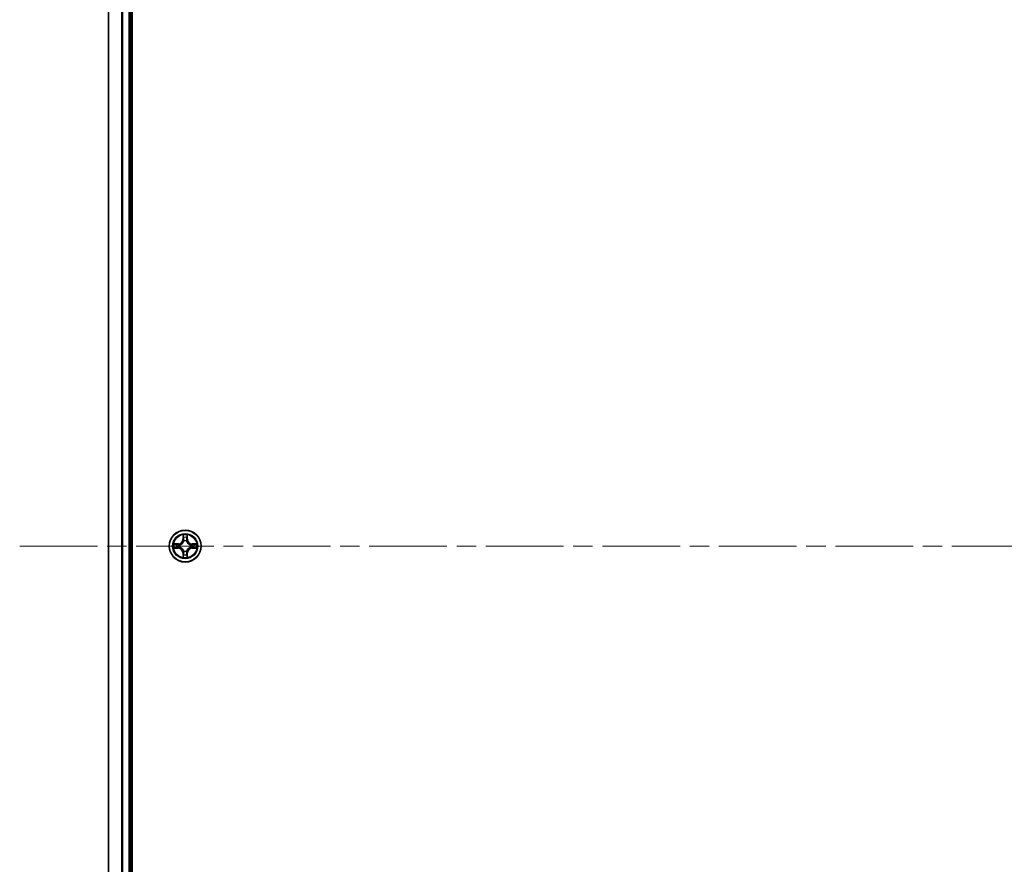
# Model space of a CAD drawing. Units: millimetres. Extents: x 36 to 10262, y 20 to 1847.
# Drawn here: x 1804 to 1983, y 328 to 482 of the extents above; entities that cross this region are included whole.
import ezdxf

# ---------------------------------------------------------------- set-up
doc = ezdxf.new("R2010")
doc.units = ezdxf.units.MM
doc.header["$LTSCALE"] = 2.5
doc.linetypes.add('CHAIN', pattern=[0.3543, 0.2362, -0.0295, 0.0591, -0.0295])
for name, color, linetype, lineweight in [('Centerline (ISO)', 131, 'Continuous', 18), ('Visible (ISO)', 7, 'Continuous', 35), ('Visible Narrow (ISO)', 7, 'Continuous', 25)]:
    doc.layers.add(name, color=color, linetype=linetype, lineweight=lineweight)

msp = doc.modelspace()

# ---------------------------------------------------------------- linework, layer by layer
at = {"layer": 'Centerline (ISO)', "linetype": 'CHAIN', "ltscale": 23.990969}
msp.add_line((1803.9427, 386.0468), (2261.7326, 386.0468), dxfattribs=at)
at = {"layer": 'Visible (ISO)'}
for p, q in [((1824.4231, 156.0468), (1824.4231, 616.0468)), ((1820.1231, 611.0468), (1820.1231, 161.0468)), ((1824.1231, 161.0468), (1824.1231, 611.0468))]:
    msp.add_line(p, q, dxfattribs=at)
msp.add_circle((1834.1231, 386.0468), 2.9, dxfattribs=at)
at = {"layer": 'Visible Narrow (ISO)'}
for p, q in [((1820.1927, 161.0468), (1820.1927, 611.0468)), ((1822.5332, 611.0468), (1822.5332, 161.0468)), ((1822.7636, 161.0468), (1822.7636, 611.0468)), ((1823.8231, 611.0468), (1823.8231, 161.0468)), ((1833.7327, 388.0695), (1833.7191, 387.29)), ((1834.5272, 387.29), (1834.5136, 388.0695)), ((1832.8799, 386.4508), (1832.1004, 386.4372)), ((1832.3907, 386.3925), (1832.8808, 386.401)), ((1832.8808, 386.401), (1832.8799, 386.4508)), ((1832.8808, 386.401), (1832.8821, 386.3284)), ((1833.1862, 386.2933), (1833.2068, 386.2879)), ((1833.7689, 387.2891), (1833.7191, 387.29)), ((1833.7689, 387.2891), (1833.7774, 387.7791)), ((1833.7689, 387.2891), (1833.8415, 387.2878)), ((1833.882, 386.963), (1833.8766, 386.9837)), ((1834.3697, 386.9837), (1834.3642, 386.963)), ((1834.4774, 387.2891), (1834.4047, 387.2878)), ((1834.4688, 387.7791), (1834.4774, 387.2891)), ((1834.4774, 387.2891), (1834.5272, 387.29)), ((1835.0394, 386.2879), (1835.06, 386.2933)), ((1835.3655, 386.401), (1835.3642, 386.3284)), ((1835.3655, 386.401), (1835.3663, 386.4508)), ((1835.3655, 386.401), (1835.8555, 386.3925)), ((1836.1459, 386.4372), (1835.3663, 386.4508)), ((1832.1004, 385.6563), (1832.8799, 385.6427)), ((1832.8808, 385.6925), (1832.3907, 385.7011)), ((1832.8808, 385.6925), (1832.8799, 385.6427)), ((1832.8808, 385.6925), (1832.8821, 385.7651)), ((1833.2068, 385.8057), (1833.1862, 385.8002)), ((1833.7689, 384.8044), (1833.7191, 384.8036)), ((1833.7191, 384.8036), (1833.7327, 384.024)), ((1833.7689, 384.8044), (1833.8415, 384.8057)), ((1833.7774, 384.3144), (1833.7689, 384.8044)), ((1833.8766, 385.1098), (1833.882, 385.1305)), ((1834.3642, 385.1305), (1834.3697, 385.1098)), ((1834.4774, 384.8044), (1834.4047, 384.8057)), ((1834.4774, 384.8044), (1834.4688, 384.3144)), ((1834.4774, 384.8044), (1834.5272, 384.8036)), ((1834.5136, 384.024), (1834.5272, 384.8036)), ((1835.06, 385.8002), (1835.0394, 385.8057)), ((1835.3655, 385.6925), (1835.3642, 385.7651)), ((1835.8555, 385.7011), (1835.3655, 385.6925)), ((1835.3655, 385.6925), (1835.3663, 385.6427)), ((1835.3663, 385.6427), (1836.1459, 385.6563))]:
    msp.add_line(p, q, dxfattribs=at)
for radius in [2.8677, 2.3092, 2.1415]:
    msp.add_circle((1834.1231, 386.0468), radius, dxfattribs=at)
for centre, radius, start, end in [((1834.1231, 386.0468), 2.0601, 79.074582, 100.925418), ((1834.1231, 386.0468), 2.0601, 169.074582, 190.925418), ((1834.1231, 386.0468), 1.6122, 169.692479, 190.307521), ((1832.865, 387.3049), 0.8542, 271, 359), ((1832.865, 387.3049), 0.904, 271, 359), ((1834.1231, 386.0468), 0.9688, 165.258044, 194.741956), ((1834.1231, 386.0468), 0.9475, 165.258044, 194.741956), ((1834.1231, 386.0468), 1.6122, 79.692479, 100.307521), ((1834.1231, 386.0468), 0.9688, 75.258044, 104.741956), ((1834.1231, 386.0468), 0.9475, 75.258044, 104.741956), ((1835.3812, 387.3049), 0.904, 181, 269), ((1835.3812, 387.3049), 0.8542, 181, 269), ((1834.1231, 386.0468), 0.9475, 345.258044, 14.741956), ((1834.1231, 386.0468), 0.9688, 345.258044, 14.741956), ((1834.1231, 386.0468), 1.6122, 349.692479, 10.307521), ((1834.1231, 386.0468), 2.0601, 349.074582, 10.925418), ((1832.865, 384.7886), 0.8542, 1, 89), ((1832.865, 384.7886), 0.904, 1, 89), ((1834.1231, 386.0468), 1.6122, 259.692479, 280.307521), ((1834.1231, 386.0468), 0.9688, 255.258044, 284.741956), ((1834.1231, 386.0468), 0.9475, 255.258044, 284.741956), ((1835.3812, 384.7886), 0.904, 91, 179), ((1835.3812, 384.7886), 0.8542, 91, 179), ((1834.1231, 386.0468), 2.0601, 259.074582, 280.925418)]:
    msp.add_arc(centre, radius, start, end, dxfattribs=at)
for centre, major_axis, ratio, start_param, end_param in [((1832.3916, 386.3426), (0.002, 0.05), 0.54850665, 0.10442473, 1.4996069), ((1832.581, 386.3272), (0.008, 0.0494), 0.89574018, 0.19731949, 1.55274262), ((1832.8829, 386.2786), (0.008, 0.0494), 0.89572054, 0.1973017, 1.54834765), ((1833.2295, 386.2819), (-0.0091, 0.0492), 0.87684641, 0.18229136, 1.17990219), ((1833.2295, 386.2819), (-0.0149, 0.0477), 0.41070123, 0.09573579, 1.31868747), ((1833.8272, 387.7783), (-0.05, -0.002), 0.54850665, 4.7835784, 6.17876057), ((1833.8427, 387.5888), (-0.0494, -0.008), 0.89574018, 4.73044269, 6.08586581), ((1833.888, 386.9403), (-0.0492, 0.0091), 0.87684642, 5.10328313, 6.10089396), ((1833.888, 386.9403), (-0.0477, 0.0149), 0.41070123, 4.96449783, 6.18744952), ((1833.8913, 387.2869), (-0.0494, -0.008), 0.89572054, 4.73483766, 6.08588361), ((1834.3549, 387.2869), (0.0494, -0.008), 0.89572054, 0.1973017, 1.54834765), ((1834.3583, 386.9403), (0.0477, 0.0149), 0.41070123, 0.09573579, 1.31868747), ((1834.3583, 386.9403), (0.0492, 0.0091), 0.87684641, 0.18229136, 1.17990219), ((1834.4036, 387.5888), (0.0494, -0.008), 0.89574018, 0.19731949, 1.55274262), ((1834.419, 387.7783), (0.05, -0.002), 0.54850665, 0.10442473, 1.4996069), ((1835.0167, 386.2819), (0.0091, 0.0492), 0.87684642, 5.10328313, 6.10089396), ((1835.0167, 386.2819), (0.0149, 0.0477), 0.41070123, 4.96449783, 6.18744952), ((1835.3633, 386.2786), (-0.008, 0.0494), 0.89572054, 4.73483766, 6.08588361), ((1835.6652, 386.3272), (-0.008, 0.0494), 0.89574018, 4.73044269, 6.08586581), ((1835.8546, 386.3426), (-0.002, 0.05), 0.54850665, 4.7835784, 6.17876057), ((1832.3916, 385.7509), (0.002, -0.05), 0.54850665, 4.7835784, 6.17876057), ((1832.581, 385.7663), (0.008, -0.0494), 0.89574018, 4.73044269, 6.08586581), ((1832.8829, 385.8149), (0.008, -0.0494), 0.89572054, 4.73483766, 6.08588361), ((1833.2295, 385.8116), (-0.0091, -0.0492), 0.87684642, 5.10328313, 6.10089396), ((1833.2295, 385.8116), (-0.0149, -0.0477), 0.41070123, 4.96449783, 6.18744952), ((1833.8272, 384.3152), (-0.05, 0.002), 0.54850665, 0.10442473, 1.4996069), ((1833.8427, 384.5047), (-0.0494, 0.008), 0.89574018, 0.19731949, 1.55274262), ((1833.888, 385.1532), (-0.0492, -0.0091), 0.87684641, 0.18229136, 1.17990219), ((1833.888, 385.1532), (-0.0477, -0.0149), 0.41070123, 0.09573579, 1.31868747), ((1833.8913, 384.8066), (-0.0494, 0.008), 0.89572054, 0.1973017, 1.54834765), ((1834.3549, 384.8066), (0.0494, 0.008), 0.89572054, 4.73483766, 6.08588361), ((1834.3583, 385.1532), (0.0477, -0.0149), 0.41070123, 4.96449783, 6.18744952), ((1834.3583, 385.1532), (0.0492, -0.0091), 0.87684642, 5.10328313, 6.10089396), ((1834.4036, 384.5047), (0.0494, 0.008), 0.89574018, 4.73044269, 6.08586581), ((1834.419, 384.3152), (0.05, 0.002), 0.54850665, 4.7835784, 6.17876057), ((1835.0167, 385.8116), (0.0149, -0.0477), 0.41070123, 0.09573579, 1.31868747), ((1835.0167, 385.8116), (0.0091, -0.0492), 0.87684641, 0.18229136, 1.17990219), ((1835.3633, 385.8149), (-0.008, -0.0494), 0.89572054, 0.1973017, 1.54834765), ((1835.6652, 385.7663), (-0.008, -0.0494), 0.89574018, 0.19731949, 1.55274262), ((1835.8546, 385.7509), (-0.002, -0.05), 0.54850665, 0.10442473, 1.4996069)]:
    msp.add_ellipse(centre, major_axis=major_axis, ratio=ratio, start_param=start_param, end_param=end_param, dxfattribs=at)
for points, knots in [([(1833.8226, 387.8055), (1833.8222, 387.8205), (1833.8201, 387.836), (1833.8116, 387.877), (1833.8034, 387.9026), (1833.7853, 387.9513), (1833.7757, 387.9743), (1833.7549, 388.0215), (1833.7437, 388.0456), (1833.7327, 388.0695)], [0, 0, 0, 0, 0.0059340385, 0.0059340385, 0.0154285, 0.0154285, 0.0237449879, 0.0237449879, 0.0323943032, 0.0323943032, 0.0323943032, 0.0323943032]), ([(1833.7327, 388.0695), (1833.7382, 388.0432), (1833.7438, 388.0166), (1833.7542, 387.9647), (1833.759, 387.9394), (1833.768, 387.8858), (1833.772, 387.8576), (1833.7762, 387.8127), (1833.7772, 387.7957), (1833.7774, 387.7791)], [-0.0323943032, -0.0323943032, -0.0323943032, -0.0323943032, -0.0237449879, -0.0237449879, -0.0154285, -0.0154285, -0.0059340385, -0.0059340385, 0, 0, 0, 0]), ([(1834.5136, 388.0695), (1834.5001, 388.0403), (1834.4865, 388.0109), (1834.4579, 387.9444), (1834.4436, 387.9076), (1834.4282, 387.849), (1834.4242, 387.8268), (1834.4237, 387.8055)], [-0.0003383294, -0.0003383294, -0.0003383294, -0.0003383294, 0.0102009359, 0.0102009359, 0.0236501899, 0.0236501899, 0.0320559737, 0.0320559737, 0.0320559737, 0.0320559737]), ([(1834.4688, 387.7791), (1834.4691, 387.8025), (1834.471, 387.8269), (1834.4787, 387.8914), (1834.4858, 387.9318), (1834.5, 388.005), (1834.5068, 388.0374), (1834.5136, 388.0695)], [-0.0320559737, -0.0320559737, -0.0320559737, -0.0320559737, -0.0236501899, -0.0236501899, -0.0102009359, -0.0102009359, 0.0003383294, 0.0003383294, 0.0003383294, 0.0003383294]), ([(1832.3907, 386.3925), (1832.3673, 386.3927), (1832.3429, 386.3947), (1832.2785, 386.4023), (1832.2381, 386.4094), (1832.1649, 386.4236), (1832.1325, 386.4305), (1832.1004, 386.4372)], [-0.0320559737, -0.0320559737, -0.0320559737, -0.0320559737, -0.0236501899, -0.0236501899, -0.0102009359, -0.0102009359, 0.0003383294, 0.0003383294, 0.0003383294, 0.0003383294]), ([(1832.1004, 386.4372), (1832.1295, 386.4237), (1832.159, 386.4101), (1832.2255, 386.3815), (1832.2623, 386.3672), (1832.3209, 386.3518), (1832.3431, 386.3478), (1832.3644, 386.3473)], [-0.0003383294, -0.0003383294, -0.0003383294, -0.0003383294, 0.0102009359, 0.0102009359, 0.0236501899, 0.0236501899, 0.0320559737, 0.0320559737, 0.0320559737, 0.0320559737]), ([(1832.3644, 386.3473), (1832.401, 386.3464), (1832.4343, 386.3449), (1832.4927, 386.3409), (1832.5176, 386.3383), (1832.537, 386.3352)], [-0.0289828459, -0.0289828459, -0.0289828459, -0.0289828459, -0.0145850634, -0.0145850634, 0, 0, 0, 0]), ([(1832.5802, 386.377), (1832.5588, 386.3804), (1832.5315, 386.3835), (1832.4675, 386.3887), (1832.4308, 386.3908), (1832.3907, 386.3925)], [0, 0, 0, 0, 0.0145850634, 0.0145850634, 0.0289828459, 0.0289828459, 0.0289828459, 0.0289828459]), ([(1832.537, 386.3352), (1832.5873, 386.3271), (1832.6376, 386.3191), (1832.7383, 386.3029), (1832.7886, 386.2949), (1832.8389, 386.2868)], [-0.0687798542, -0.0687798542, -0.0687798542, -0.0687798542, -0.0343899271, -0.0343899271, 0, 0, 0, 0]), ([(1832.8821, 386.3284), (1832.8317, 386.3365), (1832.7814, 386.3446), (1832.6808, 386.3608), (1832.6305, 386.3689), (1832.5802, 386.377)], [0, 0, 0, 0, 0.0343899271, 0.0343899271, 0.0687798542, 0.0687798542, 0.0687798542, 0.0687798542]), ([(1832.8389, 386.2868), (1832.9108, 386.2753), (1832.9839, 386.2714), (1833.1006, 386.279), (1833.1429, 386.2845), (1833.1862, 386.2933)], [-0.0982412545, -0.0982412545, -0.0982412545, -0.0982412545, -0.0491206273, -0.0491206273, -0.0217758941, -0.0217758941, -0.0217758941, -0.0217758941]), ([(1833.2128, 386.3288), (1833.1716, 386.3215), (1833.1313, 386.3173), (1833.0201, 386.3122), (1832.9505, 386.3167), (1832.8821, 386.3284)], [0.0217758941, 0.0217758941, 0.0217758941, 0.0217758941, 0.0491206273, 0.0491206273, 0.0982412545, 0.0982412545, 0.0982412545, 0.0982412545]), ([(1833.2068, 386.2879), (1833.2227, 386.293), (1833.2386, 386.2986), (1833.3346, 386.3351), (1833.4137, 386.3768), (1833.5364, 386.4647), (1833.582, 386.5033), (1833.6243, 386.5456), (1833.6665, 386.5879), (1833.7052, 386.6335), (1833.7931, 386.7562), (1833.8347, 386.8353), (1833.8713, 386.9313), (1833.8769, 386.9472), (1833.882, 386.963)], [-0.174866013, -0.174866013, -0.174866013, -0.174866013, -0.16940495, -0.16940495, -0.141674077, -0.141674077, -0.124342281, -0.124342281, -0.124342281, -0.107010485, -0.107010485, -0.079279611, -0.079279611, -0.073818549, -0.073818549, -0.073818549, -0.073818549]), ([(1833.8411, 386.9571), (1833.8364, 386.942), (1833.8313, 386.9269), (1833.7981, 386.8356), (1833.7602, 386.7607), (1833.68, 386.6457), (1833.6447, 386.6032), (1833.6057, 386.5642), (1833.5667, 386.5252), (1833.5242, 386.4898), (1833.4092, 386.4097), (1833.3342, 386.3718), (1833.243, 386.3386), (1833.2279, 386.3335), (1833.2128, 386.3288)], [0.073818549, 0.073818549, 0.073818549, 0.073818549, 0.079279611, 0.079279611, 0.107010485, 0.107010485, 0.124342281, 0.124342281, 0.124342281, 0.141674077, 0.141674077, 0.16940495, 0.16940495, 0.174866013, 0.174866013, 0.174866013, 0.174866013]), ([(1833.7774, 387.7791), (1833.779, 387.7388), (1833.7812, 387.7019), (1833.7864, 387.638), (1833.7895, 387.6109), (1833.7929, 387.5897)], [0, 0, 0, 0, 0.014491423, 0.014491423, 0.0289828459, 0.0289828459, 0.0289828459, 0.0289828459]), ([(1833.7929, 387.5897), (1833.801, 387.5394), (1833.8091, 387.4891), (1833.8253, 387.3885), (1833.8334, 387.3381), (1833.8415, 387.2878)], [0, 0, 0, 0, 0.0343899271, 0.0343899271, 0.0687798542, 0.0687798542, 0.0687798542, 0.0687798542]), ([(1833.8347, 387.6329), (1833.8316, 387.6522), (1833.829, 387.6769), (1833.825, 387.7351), (1833.8235, 387.7687), (1833.8226, 387.8055)], [-0.0289828459, -0.0289828459, -0.0289828459, -0.0289828459, -0.014491423, -0.014491423, 0, 0, 0, 0]), ([(1833.8831, 387.331), (1833.875, 387.3813), (1833.867, 387.4316), (1833.8508, 387.5323), (1833.8427, 387.5826), (1833.8347, 387.6329)], [-0.0687798542, -0.0687798542, -0.0687798542, -0.0687798542, -0.0343899271, -0.0343899271, 0, 0, 0, 0]), ([(1833.8415, 387.2878), (1833.8531, 387.2194), (1833.8577, 387.1497), (1833.8526, 387.0386), (1833.8483, 386.9983), (1833.8411, 386.9571)], [0, 0, 0, 0, 0.0491206273, 0.0491206273, 0.0764653604, 0.0764653604, 0.0764653604, 0.0764653604]), ([(1833.8766, 386.9837), (1833.8854, 387.027), (1833.8908, 387.0693), (1833.8984, 387.1859), (1833.8946, 387.2591), (1833.8831, 387.331)], [-0.0764653604, -0.0764653604, -0.0764653604, -0.0764653604, -0.0491206273, -0.0491206273, 0, 0, 0, 0]), ([(1834.3632, 387.331), (1834.3517, 387.2591), (1834.3478, 387.1859), (1834.3554, 387.0693), (1834.3608, 387.027), (1834.3697, 386.9837)], [-0.0982412545, -0.0982412545, -0.0982412545, -0.0982412545, -0.0491206273, -0.0491206273, -0.0217758941, -0.0217758941, -0.0217758941, -0.0217758941]), ([(1834.4116, 387.6329), (1834.4035, 387.5826), (1834.3954, 387.5323), (1834.3793, 387.4316), (1834.3712, 387.3813), (1834.3632, 387.331)], [-0.0687798542, -0.0687798542, -0.0687798542, -0.0687798542, -0.0343899271, -0.0343899271, 0, 0, 0, 0]), ([(1834.3642, 386.963), (1834.3694, 386.9472), (1834.375, 386.9313), (1834.4115, 386.8353), (1834.4532, 386.7562), (1834.541, 386.6335), (1834.5797, 386.5879), (1834.622, 386.5456), (1834.6642, 386.5033), (1834.7099, 386.4647), (1834.8326, 386.3768), (1834.9117, 386.3351), (1835.0077, 386.2986), (1835.0235, 386.293), (1835.0394, 386.2879)], [-0.174866013, -0.174866013, -0.174866013, -0.174866013, -0.16940495, -0.16940495, -0.141674077, -0.141674077, -0.124342281, -0.124342281, -0.124342281, -0.107010485, -0.107010485, -0.079279611, -0.079279611, -0.073818549, -0.073818549, -0.073818549, -0.073818549]), ([(1834.4052, 386.9571), (1834.3979, 386.9983), (1834.3936, 387.0386), (1834.3885, 387.1497), (1834.3931, 387.2194), (1834.4047, 387.2878)], [0.0217758941, 0.0217758941, 0.0217758941, 0.0217758941, 0.0491206273, 0.0491206273, 0.0982412545, 0.0982412545, 0.0982412545, 0.0982412545]), ([(1834.4047, 387.2878), (1834.4129, 387.3381), (1834.421, 387.3885), (1834.4372, 387.4891), (1834.4453, 387.5394), (1834.4534, 387.5897)], [0, 0, 0, 0, 0.0343899271, 0.0343899271, 0.0687798542, 0.0687798542, 0.0687798542, 0.0687798542]), ([(1835.0334, 386.3288), (1835.0183, 386.3335), (1835.0032, 386.3386), (1834.912, 386.3718), (1834.837, 386.4097), (1834.7221, 386.4898), (1834.6796, 386.5252), (1834.6406, 386.5642), (1834.6016, 386.6032), (1834.5662, 386.6457), (1834.486, 386.7607), (1834.4482, 386.8356), (1834.4149, 386.9269), (1834.4099, 386.942), (1834.4052, 386.9571)], [0.073818549, 0.073818549, 0.073818549, 0.073818549, 0.079279611, 0.079279611, 0.107010485, 0.107010485, 0.124342281, 0.124342281, 0.124342281, 0.141674077, 0.141674077, 0.16940495, 0.16940495, 0.174866013, 0.174866013, 0.174866013, 0.174866013]), ([(1834.4237, 387.8055), (1834.4228, 387.7689), (1834.4213, 387.7355), (1834.4173, 387.6772), (1834.4147, 387.6523), (1834.4116, 387.6329)], [-0.0289828459, -0.0289828459, -0.0289828459, -0.0289828459, -0.0145850634, -0.0145850634, 0, 0, 0, 0]), ([(1834.4534, 387.5897), (1834.4568, 387.6111), (1834.4599, 387.6384), (1834.4651, 387.7024), (1834.4672, 387.739), (1834.4688, 387.7791)], [0, 0, 0, 0, 0.0145850634, 0.0145850634, 0.0289828459, 0.0289828459, 0.0289828459, 0.0289828459]), ([(1835.3642, 386.3284), (1835.2958, 386.3167), (1835.2261, 386.3122), (1835.115, 386.3173), (1835.0747, 386.3215), (1835.0334, 386.3288)], [0, 0, 0, 0, 0.0491206273, 0.0491206273, 0.0764653604, 0.0764653604, 0.0764653604, 0.0764653604]), ([(1835.06, 386.2933), (1835.1034, 386.2845), (1835.1456, 386.279), (1835.2623, 386.2714), (1835.3355, 386.2753), (1835.4073, 386.2868)], [-0.0764653604, -0.0764653604, -0.0764653604, -0.0764653604, -0.0491206273, -0.0491206273, 0, 0, 0, 0]), ([(1835.6661, 386.377), (1835.6158, 386.3689), (1835.5655, 386.3608), (1835.4648, 386.3446), (1835.4145, 386.3365), (1835.3642, 386.3284)], [0, 0, 0, 0, 0.0343899271, 0.0343899271, 0.0687798542, 0.0687798542, 0.0687798542, 0.0687798542]), ([(1835.4073, 386.2868), (1835.4577, 386.2949), (1835.508, 386.3029), (1835.6086, 386.3191), (1835.659, 386.3271), (1835.7093, 386.3352)], [-0.0687798542, -0.0687798542, -0.0687798542, -0.0687798542, -0.0343899271, -0.0343899271, 0, 0, 0, 0]), ([(1835.8555, 386.3925), (1835.8152, 386.3908), (1835.7783, 386.3887), (1835.7144, 386.3835), (1835.6873, 386.3804), (1835.6661, 386.377)], [0, 0, 0, 0, 0.014491423, 0.014491423, 0.0289828459, 0.0289828459, 0.0289828459, 0.0289828459]), ([(1835.7093, 386.3352), (1835.7286, 386.3383), (1835.7532, 386.3408), (1835.8115, 386.3449), (1835.8451, 386.3464), (1835.8818, 386.3473)], [-0.0289828459, -0.0289828459, -0.0289828459, -0.0289828459, -0.014491423, -0.014491423, 0, 0, 0, 0]), ([(1836.1459, 386.4372), (1836.1195, 386.4317), (1836.093, 386.4261), (1836.0411, 386.4157), (1836.0157, 386.4109), (1835.9622, 386.4019), (1835.934, 386.3979), (1835.889, 386.3937), (1835.872, 386.3926), (1835.8555, 386.3925)], [-0.0323943032, -0.0323943032, -0.0323943032, -0.0323943032, -0.0237449879, -0.0237449879, -0.0154285, -0.0154285, -0.0059340385, -0.0059340385, 0, 0, 0, 0]), ([(1835.8818, 386.3473), (1835.8969, 386.3477), (1835.9124, 386.3498), (1835.9533, 386.3583), (1835.979, 386.3664), (1836.0276, 386.3845), (1836.0507, 386.3942), (1836.0978, 386.415), (1836.1219, 386.4262), (1836.1459, 386.4372)], [0, 0, 0, 0, 0.0059340385, 0.0059340385, 0.0154285, 0.0154285, 0.0237449879, 0.0237449879, 0.0323943032, 0.0323943032, 0.0323943032, 0.0323943032]), ([(1832.3644, 385.7462), (1832.3494, 385.7458), (1832.3339, 385.7437), (1832.2929, 385.7352), (1832.2673, 385.7271), (1832.2186, 385.709), (1832.1956, 385.6993), (1832.1484, 385.6785), (1832.1243, 385.6674), (1832.1004, 385.6563)], [0, 0, 0, 0, 0.0059340385, 0.0059340385, 0.0154285, 0.0154285, 0.0237449879, 0.0237449879, 0.0323943032, 0.0323943032, 0.0323943032, 0.0323943032]), ([(1832.1004, 385.6563), (1832.1267, 385.6618), (1832.1533, 385.6674), (1832.2052, 385.6778), (1832.2305, 385.6826), (1832.2841, 385.6916), (1832.3122, 385.6956), (1832.3572, 385.6998), (1832.3742, 385.7009), (1832.3907, 385.7011)], [-0.0323943032, -0.0323943032, -0.0323943032, -0.0323943032, -0.0237449879, -0.0237449879, -0.0154285, -0.0154285, -0.0059340385, -0.0059340385, 0, 0, 0, 0]), ([(1832.537, 385.7583), (1832.5177, 385.7552), (1832.493, 385.7527), (1832.4348, 385.7486), (1832.4012, 385.7471), (1832.3644, 385.7462)], [-0.0289828459, -0.0289828459, -0.0289828459, -0.0289828459, -0.014491423, -0.014491423, 0, 0, 0, 0]), ([(1832.3907, 385.7011), (1832.4311, 385.7027), (1832.4679, 385.7048), (1832.5319, 385.71), (1832.559, 385.7131), (1832.5802, 385.7165)], [0, 0, 0, 0, 0.014491423, 0.014491423, 0.0289828459, 0.0289828459, 0.0289828459, 0.0289828459]), ([(1832.8389, 385.8067), (1832.7886, 385.7986), (1832.7383, 385.7906), (1832.6376, 385.7744), (1832.5873, 385.7664), (1832.537, 385.7583)], [-0.0687798542, -0.0687798542, -0.0687798542, -0.0687798542, -0.0343899271, -0.0343899271, 0, 0, 0, 0]), ([(1832.5802, 385.7165), (1832.6305, 385.7246), (1832.6808, 385.7327), (1832.7814, 385.7489), (1832.8317, 385.757), (1832.8821, 385.7651)], [0, 0, 0, 0, 0.0343899271, 0.0343899271, 0.0687798542, 0.0687798542, 0.0687798542, 0.0687798542]), ([(1833.1862, 385.8002), (1833.1429, 385.809), (1833.1006, 385.8145), (1832.9839, 385.8221), (1832.9108, 385.8182), (1832.8389, 385.8067)], [-0.0764653604, -0.0764653604, -0.0764653604, -0.0764653604, -0.0491206273, -0.0491206273, 0, 0, 0, 0]), ([(1832.8821, 385.7651), (1832.9505, 385.7768), (1833.0201, 385.7814), (1833.1313, 385.7762), (1833.1716, 385.772), (1833.2128, 385.7647)], [0, 0, 0, 0, 0.0491206273, 0.0491206273, 0.0764653604, 0.0764653604, 0.0764653604, 0.0764653604]), ([(1833.882, 385.1305), (1833.8769, 385.1464), (1833.8713, 385.1622), (1833.8347, 385.2582), (1833.7931, 385.3373), (1833.7052, 385.46), (1833.6665, 385.5057), (1833.6243, 385.5479), (1833.582, 385.5902), (1833.5364, 385.6288), (1833.4137, 385.7167), (1833.3346, 385.7584), (1833.2386, 385.7949), (1833.2227, 385.8005), (1833.2068, 385.8057)], [-0.174866013, -0.174866013, -0.174866013, -0.174866013, -0.16940495, -0.16940495, -0.141674077, -0.141674077, -0.124342281, -0.124342281, -0.124342281, -0.107010485, -0.107010485, -0.079279611, -0.079279611, -0.073818549, -0.073818549, -0.073818549, -0.073818549]), ([(1833.2128, 385.7647), (1833.2279, 385.76), (1833.243, 385.7549), (1833.3342, 385.7217), (1833.4092, 385.6838), (1833.5242, 385.6037), (1833.5667, 385.5683), (1833.6057, 385.5293), (1833.6447, 385.4903), (1833.68, 385.4478), (1833.7602, 385.3328), (1833.7981, 385.2579), (1833.8313, 385.1666), (1833.8364, 385.1516), (1833.8411, 385.1364)], [0.073818549, 0.073818549, 0.073818549, 0.073818549, 0.079279611, 0.079279611, 0.107010485, 0.107010485, 0.124342281, 0.124342281, 0.124342281, 0.141674077, 0.141674077, 0.16940495, 0.16940495, 0.174866013, 0.174866013, 0.174866013, 0.174866013]), ([(1833.7774, 384.3144), (1833.7772, 384.291), (1833.7752, 384.2666), (1833.7676, 384.2021), (1833.7605, 384.1617), (1833.7462, 384.0885), (1833.7394, 384.0561), (1833.7327, 384.024)], [-0.0320559737, -0.0320559737, -0.0320559737, -0.0320559737, -0.0236501899, -0.0236501899, -0.0102009359, -0.0102009359, 0.0003383294, 0.0003383294, 0.0003383294, 0.0003383294]), ([(1833.7327, 384.024), (1833.7461, 384.0532), (1833.7598, 384.0826), (1833.7884, 384.1491), (1833.8027, 384.1859), (1833.8181, 384.2445), (1833.8221, 384.2667), (1833.8226, 384.288)], [-0.0003383294, -0.0003383294, -0.0003383294, -0.0003383294, 0.0102009359, 0.0102009359, 0.0236501899, 0.0236501899, 0.0320559737, 0.0320559737, 0.0320559737, 0.0320559737]), ([(1833.7929, 384.5038), (1833.7894, 384.4825), (1833.7864, 384.4552), (1833.7812, 384.3911), (1833.779, 384.3545), (1833.7774, 384.3144)], [0, 0, 0, 0, 0.0145850634, 0.0145850634, 0.0289828459, 0.0289828459, 0.0289828459, 0.0289828459]), ([(1833.8415, 384.8057), (1833.8334, 384.7554), (1833.8253, 384.7051), (1833.8091, 384.6044), (1833.801, 384.5541), (1833.7929, 384.5038)], [0, 0, 0, 0, 0.0343899271, 0.0343899271, 0.0687798542, 0.0687798542, 0.0687798542, 0.0687798542]), ([(1833.8226, 384.288), (1833.8235, 384.3246), (1833.825, 384.358), (1833.829, 384.4163), (1833.8316, 384.4412), (1833.8347, 384.4606)], [-0.0289828459, -0.0289828459, -0.0289828459, -0.0289828459, -0.0145850634, -0.0145850634, 0, 0, 0, 0]), ([(1833.8347, 384.4606), (1833.8427, 384.5109), (1833.8508, 384.5612), (1833.867, 384.6619), (1833.875, 384.7122), (1833.8831, 384.7625)], [-0.0687798542, -0.0687798542, -0.0687798542, -0.0687798542, -0.0343899271, -0.0343899271, 0, 0, 0, 0]), ([(1833.8411, 385.1364), (1833.8483, 385.0952), (1833.8526, 385.0549), (1833.8577, 384.9438), (1833.8531, 384.8741), (1833.8415, 384.8057)], [0.0217758941, 0.0217758941, 0.0217758941, 0.0217758941, 0.0491206273, 0.0491206273, 0.0982412545, 0.0982412545, 0.0982412545, 0.0982412545]), ([(1833.8831, 384.7625), (1833.8946, 384.8344), (1833.8984, 384.9076), (1833.8908, 385.0242), (1833.8854, 385.0665), (1833.8766, 385.1098)], [-0.0982412545, -0.0982412545, -0.0982412545, -0.0982412545, -0.0491206273, -0.0491206273, -0.0217758941, -0.0217758941, -0.0217758941, -0.0217758941]), ([(1834.3697, 385.1098), (1834.3608, 385.0665), (1834.3554, 385.0242), (1834.3478, 384.9076), (1834.3517, 384.8344), (1834.3632, 384.7625)], [-0.0764653604, -0.0764653604, -0.0764653604, -0.0764653604, -0.0491206273, -0.0491206273, 0, 0, 0, 0]), ([(1834.3632, 384.7625), (1834.3712, 384.7122), (1834.3793, 384.6619), (1834.3954, 384.5612), (1834.4035, 384.5109), (1834.4116, 384.4606)], [-0.0687798542, -0.0687798542, -0.0687798542, -0.0687798542, -0.0343899271, -0.0343899271, 0, 0, 0, 0]), ([(1835.0394, 385.8057), (1835.0235, 385.8005), (1835.0077, 385.7949), (1834.9117, 385.7584), (1834.8326, 385.7167), (1834.7099, 385.6288), (1834.6642, 385.5902), (1834.622, 385.5479), (1834.5797, 385.5057), (1834.541, 385.46), (1834.4532, 385.3373), (1834.4115, 385.2582), (1834.375, 385.1622), (1834.3694, 385.1464), (1834.3642, 385.1305)], [-0.174866013, -0.174866013, -0.174866013, -0.174866013, -0.16940495, -0.16940495, -0.141674077, -0.141674077, -0.124342281, -0.124342281, -0.124342281, -0.107010485, -0.107010485, -0.079279611, -0.079279611, -0.073818549, -0.073818549, -0.073818549, -0.073818549]), ([(1834.4047, 384.8057), (1834.3931, 384.8741), (1834.3885, 384.9438), (1834.3936, 385.0549), (1834.3979, 385.0952), (1834.4052, 385.1364)], [0, 0, 0, 0, 0.0491206273, 0.0491206273, 0.0764653604, 0.0764653604, 0.0764653604, 0.0764653604]), ([(1834.4534, 384.5038), (1834.4453, 384.5541), (1834.4372, 384.6044), (1834.421, 384.7051), (1834.4129, 384.7554), (1834.4047, 384.8057)], [0, 0, 0, 0, 0.0343899271, 0.0343899271, 0.0687798542, 0.0687798542, 0.0687798542, 0.0687798542]), ([(1834.4052, 385.1364), (1834.4099, 385.1516), (1834.4149, 385.1666), (1834.4482, 385.2579), (1834.486, 385.3328), (1834.5662, 385.4478), (1834.6016, 385.4903), (1834.6406, 385.5293), (1834.6796, 385.5683), (1834.7221, 385.6037), (1834.837, 385.6838), (1834.912, 385.7217), (1835.0032, 385.7549), (1835.0183, 385.76), (1835.0334, 385.7647)], [0.073818549, 0.073818549, 0.073818549, 0.073818549, 0.079279611, 0.079279611, 0.107010485, 0.107010485, 0.124342281, 0.124342281, 0.124342281, 0.141674077, 0.141674077, 0.16940495, 0.16940495, 0.174866013, 0.174866013, 0.174866013, 0.174866013]), ([(1834.4116, 384.4606), (1834.4146, 384.4413), (1834.4172, 384.4166), (1834.4213, 384.3584), (1834.4227, 384.3248), (1834.4237, 384.288)], [-0.0289828459, -0.0289828459, -0.0289828459, -0.0289828459, -0.014491423, -0.014491423, 0, 0, 0, 0]), ([(1834.4237, 384.288), (1834.424, 384.273), (1834.4261, 384.2575), (1834.4347, 384.2165), (1834.4428, 384.1909), (1834.4609, 384.1422), (1834.4706, 384.1192), (1834.4914, 384.072), (1834.5025, 384.0479), (1834.5136, 384.024)], [0, 0, 0, 0, 0.0059340385, 0.0059340385, 0.0154285, 0.0154285, 0.0237449879, 0.0237449879, 0.0323943032, 0.0323943032, 0.0323943032, 0.0323943032]), ([(1834.4688, 384.3144), (1834.4672, 384.3547), (1834.4651, 384.3916), (1834.4599, 384.4555), (1834.4568, 384.4826), (1834.4534, 384.5038)], [0, 0, 0, 0, 0.014491423, 0.014491423, 0.0289828459, 0.0289828459, 0.0289828459, 0.0289828459]), ([(1834.5136, 384.024), (1834.508, 384.0503), (1834.5025, 384.0769), (1834.4921, 384.1288), (1834.4873, 384.1541), (1834.4783, 384.2077), (1834.4742, 384.2359), (1834.47, 384.2808), (1834.469, 384.2979), (1834.4688, 384.3144)], [-0.0323943032, -0.0323943032, -0.0323943032, -0.0323943032, -0.0237449879, -0.0237449879, -0.0154285, -0.0154285, -0.0059340385, -0.0059340385, 0, 0, 0, 0]), ([(1835.0334, 385.7647), (1835.0747, 385.772), (1835.115, 385.7762), (1835.2261, 385.7814), (1835.2958, 385.7768), (1835.3642, 385.7651)], [0.0217758941, 0.0217758941, 0.0217758941, 0.0217758941, 0.0491206273, 0.0491206273, 0.0982412545, 0.0982412545, 0.0982412545, 0.0982412545]), ([(1835.4073, 385.8067), (1835.3355, 385.8182), (1835.2623, 385.8221), (1835.1456, 385.8145), (1835.1034, 385.809), (1835.06, 385.8002)], [-0.0982412545, -0.0982412545, -0.0982412545, -0.0982412545, -0.0491206273, -0.0491206273, -0.0217758941, -0.0217758941, -0.0217758941, -0.0217758941]), ([(1835.3642, 385.7651), (1835.4145, 385.757), (1835.4648, 385.7489), (1835.5655, 385.7327), (1835.6158, 385.7246), (1835.6661, 385.7165)], [0, 0, 0, 0, 0.0343899271, 0.0343899271, 0.0687798542, 0.0687798542, 0.0687798542, 0.0687798542]), ([(1835.7093, 385.7583), (1835.659, 385.7664), (1835.6086, 385.7744), (1835.508, 385.7906), (1835.4577, 385.7986), (1835.4073, 385.8067)], [-0.0687798542, -0.0687798542, -0.0687798542, -0.0687798542, -0.0343899271, -0.0343899271, 0, 0, 0, 0]), ([(1835.6661, 385.7165), (1835.6874, 385.7131), (1835.7147, 385.71), (1835.7788, 385.7048), (1835.8154, 385.7027), (1835.8555, 385.7011)], [0, 0, 0, 0, 0.0145850634, 0.0145850634, 0.0289828459, 0.0289828459, 0.0289828459, 0.0289828459]), ([(1835.8818, 385.7462), (1835.8453, 385.7471), (1835.8119, 385.7486), (1835.7536, 385.7526), (1835.7287, 385.7552), (1835.7093, 385.7583)], [-0.0289828459, -0.0289828459, -0.0289828459, -0.0289828459, -0.0145850634, -0.0145850634, 0, 0, 0, 0]), ([(1835.8555, 385.7011), (1835.8789, 385.7008), (1835.9033, 385.6988), (1835.9677, 385.6912), (1836.0081, 385.6841), (1836.0814, 385.6699), (1836.1138, 385.6631), (1836.1459, 385.6563)], [-0.0320559737, -0.0320559737, -0.0320559737, -0.0320559737, -0.0236501899, -0.0236501899, -0.0102009359, -0.0102009359, 0.0003383294, 0.0003383294, 0.0003383294, 0.0003383294]), ([(1836.1459, 385.6563), (1836.1167, 385.6698), (1836.0873, 385.6834), (1836.0207, 385.712), (1835.984, 385.7263), (1835.9254, 385.7417), (1835.9032, 385.7457), (1835.8818, 385.7462)], [-0.0003383294, -0.0003383294, -0.0003383294, -0.0003383294, 0.0102009359, 0.0102009359, 0.0236501899, 0.0236501899, 0.0320559737, 0.0320559737, 0.0320559737, 0.0320559737])]:
    msp.add_open_spline(points, degree=3, knots=knots, dxfattribs=at)

doc.saveas('drawing.dxf')
